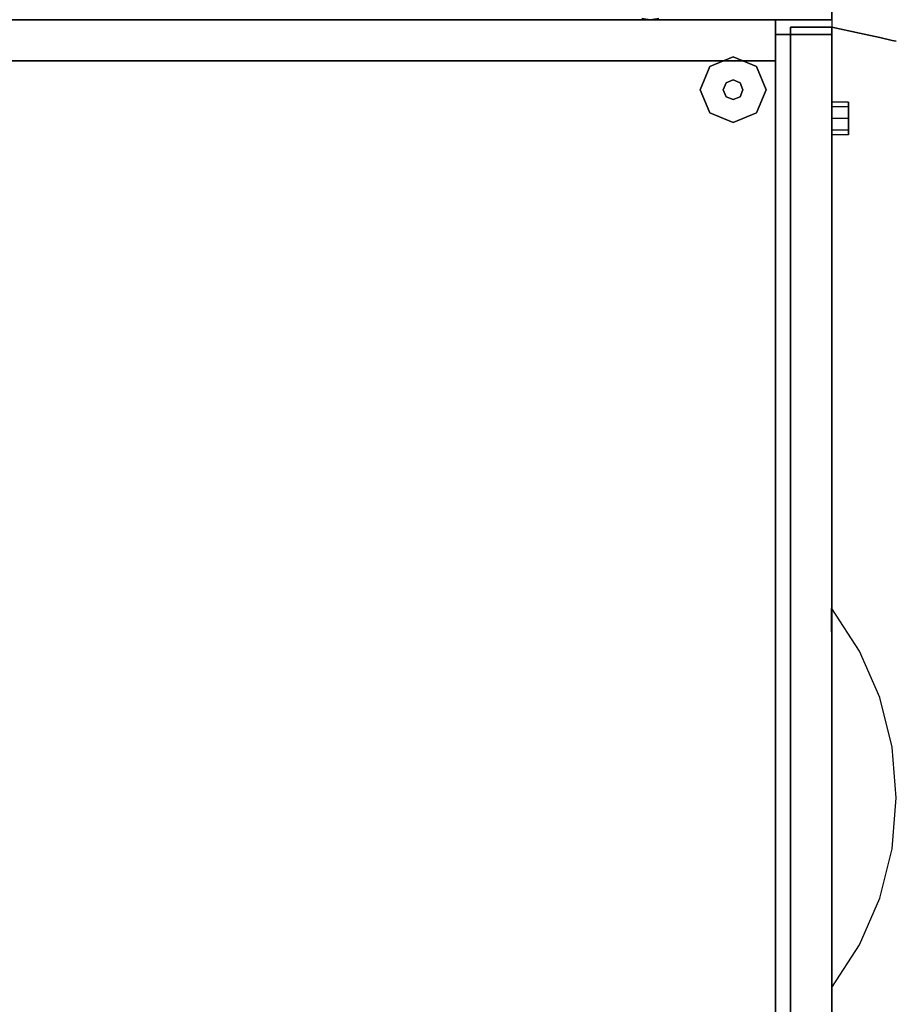
# Model space of a CAD drawing. Units: millimetres. Extents: x -11971 to 105811, y 9402 to 105930.
# Drawn here: x 47824 to 48162, y 61713 to 62093 of the extents above; entities that cross this region are included whole.
import ezdxf

# ---------------------------------------------------------------- set-up
doc = ezdxf.new("R2010")
doc.units = ezdxf.units.MM
doc.header["$LTSCALE"] = 60
for name, color, linetype in [('IWA', 8, 'Continuous'), ('MAIN', 8, 'Continuous'), ('MAIN_ANT-STORAGE', 8, 'Continuous')]:
    doc.layers.add(name, color=color, linetype=linetype)

msp = doc.modelspace()

# ---------------------------------------------------------------- linework, layer by layer
at = {"layer": 'IWA'}
for points, invisible_edges in [([(48136.79383, 63593.06388, 711.19998), (47536.78489, 62093.04149, 711.19998), (48136.79383, 62093.04149, 711.19998)], 1), ([(48136.79383, 63593.06388, 711.19998), (47536.78489, 63593.06388, 711.19998), (47536.78489, 62093.04149, 711.19998)], 12), ([(48136.79383, 62093.04149, 736.60002), (47536.78489, 62093.04149, 736.60002), (48136.79383, 63593.06388, 736.60002)], 2), ([(47536.78489, 62093.04149, 736.60002), (47536.78489, 63593.06388, 736.60002), (48136.79383, 63593.06388, 736.60002)], 12), ([(48136.79383, 63593.06388, 711.19998), (48136.79383, 62093.04149, 711.19998), (48136.79383, 62093.04149, 736.60002), (48136.79383, 63593.06388, 736.60002)], 4), ([(48136.79383, 62093.04149, 711.19998), (47536.78489, 62093.04149, 711.19998), (47536.78489, 62093.04149, 736.60002), (48136.79383, 62093.04149, 736.60002)], 4), ([(48147.41389, 62087.83973, 1398.3879), (48136.79383, 62090.18399, 1414.78007), (48136.6506, 62090.18399, 1414.78007), (48142.06803, 62090.18399, 1396.98624)], 12), ([(48136.79383, 62090.18399, 1396.52377), (48136.6506, 62090.18399, 1414.78007), (48142.06803, 62090.18399, 1396.98624)], 14), ([(48136.79383, 62090.18399, 1268.72997), (48136.79383, 62090.18399, 1286.98627), (48142.17635, 62090.18399, 1286.53441), (48136.79383, 62090.18399, 1268.72997)], 6), ([(48136.79383, 62090.18399, 1286.98627), (48136.79383, 62090.18399, 1305.24257), (48146.04317, 62090.18399, 1304.72821), (48142.17635, 62090.18399, 1286.53441)], 14), ([(48136.79383, 62090.18399, 1305.24257), (48136.79383, 62090.18399, 1323.49872), (48148.36692, 62090.18399, 1323.18261), (48146.04317, 62090.18399, 1304.72821)], 14), ([(48136.79383, 62090.18399, 1323.49872), (48136.79383, 62090.18399, 1341.75502), (48149.13116, 62090.18399, 1341.76723), (48148.36692, 62090.18399, 1323.18261)], 14), ([(48136.79383, 62090.18399, 1341.75502), (48136.79383, 62090.18399, 1360.01132), (48148.33047, 62090.18399, 1360.35011), (48149.13116, 62090.18399, 1341.76723)], 14), ([(48136.79383, 62090.18399, 1360.01132), (48136.79383, 62090.18399, 1378.26747), (48145.97053, 62090.18399, 1378.8), (48148.33047, 62090.18399, 1360.35011)], 14), ([(48136.79383, 62090.18399, 1378.26747), (48136.79383, 62090.18399, 1396.52377), (48142.06803, 62090.18399, 1396.98624), (48145.97053, 62090.18399, 1378.8)], 14), ([(48136.79383, 62090.18399, 1268.72997), (48147.41389, 62087.83973, 1285.12214), (48142.17635, 62090.18399, 1286.53441), (48136.79383, 62090.18399, 1268.72997)], 6), ([(48155.21903, 62086.11684, 1380.41312), (48147.41389, 62087.83973, 1398.3879), (48142.06803, 62090.18399, 1396.98624), (48145.97053, 62090.18399, 1378.8)], 14), ([(48147.41389, 62087.83973, 1285.12214), (48155.21903, 62086.11684, 1303.09691), (48146.04317, 62090.18399, 1304.72821), (48142.17635, 62090.18399, 1286.53441)], 14), ([(48159.9911, 62085.06349, 1361.35804), (48155.21903, 62086.11684, 1380.41312), (48145.97053, 62090.18399, 1378.8), (48148.33047, 62090.18399, 1360.35011)], 14), ([(48155.21903, 62086.11684, 1303.09691), (48159.9911, 62085.06349, 1322.152), (48148.36692, 62090.18399, 1323.18261), (48146.04317, 62090.18399, 1304.72821)], 14), ([(48161.59675, 62084.70904, 1341.75502), (48159.9911, 62085.06349, 1361.35804), (48148.33047, 62090.18399, 1360.35011), (48149.13116, 62090.18399, 1341.76723)], 14), ([(48159.9911, 62085.06349, 1322.152), (48161.59675, 62084.70904, 1341.75502), (48149.13116, 62090.18399, 1341.76723), (48148.36692, 62090.18399, 1323.18261)], 14), ([(48098.69383, 62078.75399, 12.7), (48089.71357, 62075.03426, 12.7), (48089.71357, 62075.03426), (48098.69383, 62078.75399)], 8), ([(48107.67409, 62075.03426, 12.7), (48098.69383, 62078.75399, 12.7), (48098.69383, 62078.75399), (48107.67409, 62075.03426)], 8), ([(48089.71357, 62075.03426, 12.7), (48085.99383, 62066.054, 12.7), (48085.99383, 62066.054), (48089.71357, 62075.03426)], 8), ([(48111.39383, 62066.054, 12.7), (48107.67409, 62075.03426, 12.7), (48107.67409, 62075.03426), (48111.39383, 62066.054)], 8), ([(48095.99975, 62068.74809, 22.86), (48094.88383, 62066.054, 22.86), (48094.88383, 62066.054, 12.7), (48095.99975, 62068.74809, 12.7)], 8), ([(48098.69383, 62069.86401, 22.86), (48095.99975, 62068.74809, 22.86), (48095.99975, 62068.74809, 12.7), (48098.69383, 62069.86401, 12.7)], 8), ([(48101.38791, 62068.74809, 22.86), (48098.69383, 62069.86401, 22.86), (48098.69383, 62069.86401, 12.7), (48101.38791, 62068.74809, 12.7)], 8), ([(48102.50383, 62066.054, 22.86), (48101.38791, 62068.74809, 22.86), (48101.38791, 62068.74809, 12.7), (48102.50383, 62066.054, 12.7)], 8), ([(48085.99383, 62066.054, 12.7), (48089.71357, 62057.07373, 12.7), (48089.71357, 62057.07373), (48085.99383, 62066.054)], 8), ([(48094.88383, 62066.054, 22.86), (48095.99975, 62063.35994, 22.86), (48095.99975, 62063.35994, 12.7), (48094.88383, 62066.054, 12.7)], 8), ([(48095.99975, 62063.35994, 22.86), (48098.69383, 62062.24402, 22.86), (48098.69383, 62062.24402, 12.7), (48095.99975, 62063.35994, 12.7)], 8), ([(48098.69383, 62062.24402, 22.86), (48101.38791, 62063.35994, 22.86), (48101.38791, 62063.35994, 12.7), (48098.69383, 62062.24402, 12.7)], 8), ([(48101.38791, 62063.35994, 22.86), (48102.50383, 62066.054, 22.86), (48102.50383, 62066.054, 12.7), (48101.38791, 62063.35994, 12.7)], 8), ([(48107.67409, 62057.07373, 12.7), (48111.39383, 62066.054, 12.7), (48111.39383, 62066.054), (48107.67409, 62057.07373)], 8), ([(48143.14383, 62061.2915, 431.79999), (48143.14383, 62059.43162, 436.29012), (48136.79383, 62059.43162, 436.29012), (48136.79383, 62061.2915, 431.79999)], 8), ([(48143.14383, 62059.43162, 427.30985), (48143.14383, 62061.2915, 431.79999), (48136.79383, 62061.2915, 431.79999), (48136.79383, 62059.43162, 427.30985)], 8), ([(48143.14383, 62059.43162, 436.29012), (48143.14383, 62054.94149, 438.15), (48136.79383, 62054.94149, 438.15), (48136.79383, 62059.43162, 436.29012)], 8), ([(48143.14383, 62054.94149, 425.45001), (48143.14383, 62059.43162, 427.30985), (48136.79383, 62059.43162, 427.30985), (48136.79383, 62054.94149, 425.45001)], 8), ([(48089.71357, 62057.07373, 12.7), (48098.69383, 62053.35401, 12.7), (48098.69383, 62053.35401), (48089.71357, 62057.07373)], 8), ([(48098.69383, 62053.35401, 12.7), (48107.67409, 62057.07373, 12.7), (48107.67409, 62057.07373), (48098.69383, 62053.35401)], 8), ([(48143.14383, 62054.94149, 438.15), (48143.14383, 62050.45139, 436.29012), (48136.79383, 62050.45139, 436.29012), (48136.79383, 62054.94149, 438.15)], 8), ([(48143.14383, 62050.45139, 427.30985), (48143.14383, 62054.94149, 425.45001), (48136.79383, 62054.94149, 425.45001), (48136.79383, 62050.45139, 427.30985)], 8), ([(48143.14383, 62050.45139, 436.29012), (48143.14383, 62048.59151, 431.79999), (48136.79383, 62048.59151, 431.79999), (48136.79383, 62050.45139, 436.29012)], 8), ([(48143.14383, 62048.59151, 431.79999), (48143.14383, 62050.45139, 427.30985), (48136.79383, 62050.45139, 427.30985), (48136.79383, 62048.59151, 431.79999)], 8), ([(48147.41389, 61849.66997, 391.99075), (48136.79383, 61866.06203, 394.33501), (48136.6506, 61866.06203, 394.33501), (48142.06803, 61848.26824, 394.33501)], 12), ([(48136.79383, 61847.80577, 394.33501), (48136.6506, 61866.06203, 394.33501), (48142.06803, 61848.26824, 394.33501)], 14), ([(48147.41389, 61849.66997, 550.10574), (48136.79383, 61866.06203, 552.45), (48136.6506, 61866.06203, 552.45), (48142.06803, 61848.26824, 552.45)], 12), ([(48136.79383, 61847.80577, 552.45), (48136.6506, 61866.06203, 552.45), (48142.06803, 61848.26824, 552.45)], 14), ([(48147.41389, 61849.66997, 708.22072), (48136.79383, 61866.06203, 710.56499), (48136.6506, 61866.06203, 710.56499), (48142.06803, 61848.26824, 710.56499)], 12), ([(48136.79383, 61847.80577, 710.56499), (48136.6506, 61866.06203, 710.56499), (48142.06803, 61848.26824, 710.56499)], 14), ([(48147.41389, 61849.66997, 866.33571), (48136.79383, 61866.06203, 868.67997), (48136.6506, 61866.06203, 868.67997), (48142.06803, 61848.26824, 868.67997)], 12), ([(48136.79383, 61847.80577, 868.67997), (48136.6506, 61866.06203, 868.67997), (48142.06803, 61848.26824, 868.67997)], 14), ([(48147.41389, 61849.66997, 1024.45077), (48136.79383, 61866.06203, 1026.79503), (48136.6506, 61866.06203, 1026.79503), (48142.06803, 61848.26824, 1026.79503)], 12), ([(48136.79383, 61847.80577, 1026.79503), (48136.6506, 61866.06203, 1026.79503), (48142.06803, 61848.26824, 1026.79503)], 14), ([(48136.79383, 61829.54954, 394.33501), (48136.79383, 61847.80577, 394.33501), (48142.06803, 61848.26824, 394.33501), (48145.97053, 61830.08203, 394.33501)], 14), ([(48136.79383, 61829.54954, 552.45), (48136.79383, 61847.80577, 552.45), (48142.06803, 61848.26824, 552.45), (48145.97053, 61830.08203, 552.45)], 14), ([(48136.79383, 61829.54954, 710.56499), (48136.79383, 61847.80577, 710.56499), (48142.06803, 61848.26824, 710.56499), (48145.97053, 61830.08203, 710.56499)], 14), ([(48136.79383, 61829.54954, 868.67997), (48136.79383, 61847.80577, 868.67997), (48142.06803, 61848.26824, 868.67997), (48145.97053, 61830.08203, 868.67997)], 14), ([(48136.79383, 61829.54954, 1026.79503), (48136.79383, 61847.80577, 1026.79503), (48142.06803, 61848.26824, 1026.79503), (48145.97053, 61830.08203, 1026.79503)], 14), ([(48155.21903, 61831.69516, 390.26786), (48147.41389, 61849.66997, 391.99075), (48142.06803, 61848.26824, 394.33501), (48145.97053, 61830.08203, 394.33501)], 14), ([(48155.21903, 61831.69516, 548.38284), (48147.41389, 61849.66997, 550.10574), (48142.06803, 61848.26824, 552.45), (48145.97053, 61830.08203, 552.45)], 14), ([(48155.21903, 61831.69516, 706.49786), (48147.41389, 61849.66997, 708.22072), (48142.06803, 61848.26824, 710.56499), (48145.97053, 61830.08203, 710.56499)], 14), ([(48155.21903, 61831.69516, 864.61285), (48147.41389, 61849.66997, 866.33571), (48142.06803, 61848.26824, 868.67997), (48145.97053, 61830.08203, 868.67997)], 14), ([(48155.21903, 61831.69516, 1022.72784), (48147.41389, 61849.66997, 1024.45077), (48142.06803, 61848.26824, 1026.79503), (48145.97053, 61830.08203, 1026.79503)], 14), ([(48159.9911, 61812.64003, 389.21447), (48155.21903, 61831.69516, 390.26786), (48145.97053, 61830.08203, 394.33501), (48148.33047, 61811.63214, 394.33501)], 14), ([(48159.9911, 61812.64003, 547.32945), (48155.21903, 61831.69516, 548.38284), (48145.97053, 61830.08203, 552.45), (48148.33047, 61811.63214, 552.45)], 14), ([(48159.9911, 61812.64003, 705.44444), (48155.21903, 61831.69516, 706.49786), (48145.97053, 61830.08203, 710.56499), (48148.33047, 61811.63214, 710.56499)], 14), ([(48159.9911, 61812.64003, 863.5595), (48155.21903, 61831.69516, 864.61285), (48145.97053, 61830.08203, 868.67997), (48148.33047, 61811.63214, 868.67997)], 14), ([(48159.9911, 61812.64003, 1021.67448), (48155.21903, 61831.69516, 1022.72784), (48145.97053, 61830.08203, 1026.79503), (48148.33047, 61811.63214, 1026.79503)], 14), ([(48136.79383, 61811.29328, 394.33501), (48136.79383, 61829.54954, 394.33501), (48145.97053, 61830.08203, 394.33501), (48148.33047, 61811.63214, 394.33501)], 14), ([(48136.79383, 61811.29328, 552.45), (48136.79383, 61829.54954, 552.45), (48145.97053, 61830.08203, 552.45), (48148.33047, 61811.63214, 552.45)], 14), ([(48136.79383, 61811.29328, 710.56499), (48136.79383, 61829.54954, 710.56499), (48145.97053, 61830.08203, 710.56499), (48148.33047, 61811.63214, 710.56499)], 14), ([(48136.79383, 61811.29328, 868.67997), (48136.79383, 61829.54954, 868.67997), (48145.97053, 61830.08203, 868.67997), (48148.33047, 61811.63214, 868.67997)], 14), ([(48136.79383, 61811.29328, 1026.79503), (48136.79383, 61829.54954, 1026.79503), (48145.97053, 61830.08203, 1026.79503), (48148.33047, 61811.63214, 1026.79503)], 14), ([(48161.59675, 61793.03702, 388.86006), (48159.9911, 61812.64003, 389.21447), (48148.33047, 61811.63214, 394.33501), (48149.13116, 61793.04919, 394.33501)], 14), ([(48161.59675, 61793.03702, 546.97504), (48159.9911, 61812.64003, 547.32945), (48148.33047, 61811.63214, 552.45), (48149.13116, 61793.04919, 552.45)], 14), ([(48161.59675, 61793.03702, 705.09003), (48159.9911, 61812.64003, 705.44444), (48148.33047, 61811.63214, 710.56499), (48149.13116, 61793.04919, 710.56499)], 14), ([(48161.59675, 61793.03702, 863.20501), (48159.9911, 61812.64003, 863.5595), (48148.33047, 61811.63214, 868.67997), (48149.13116, 61793.04919, 868.67997)], 14), ([(48161.59675, 61793.03702, 1021.32007), (48159.9911, 61812.64003, 1021.67448), (48148.33047, 61811.63214, 1026.79503), (48149.13116, 61793.04919, 1026.79503)], 14), ([(48136.79383, 61793.03702, 394.33501), (48136.79383, 61811.29328, 394.33501), (48148.33047, 61811.63214, 394.33501), (48149.13116, 61793.04919, 394.33501)], 14), ([(48136.79383, 61793.03702, 552.45), (48136.79383, 61811.29328, 552.45), (48148.33047, 61811.63214, 552.45), (48149.13116, 61793.04919, 552.45)], 14), ([(48136.79383, 61793.03702, 710.56499), (48136.79383, 61811.29328, 710.56499), (48148.33047, 61811.63214, 710.56499), (48149.13116, 61793.04919, 710.56499)], 14), ([(48136.79383, 61793.03702, 868.67997), (48136.79383, 61811.29328, 868.67997), (48148.33047, 61811.63214, 868.67997), (48149.13116, 61793.04919, 868.67997)], 14), ([(48136.79383, 61793.03702, 1026.79503), (48136.79383, 61811.29328, 1026.79503), (48148.33047, 61811.63214, 1026.79503), (48149.13116, 61793.04919, 1026.79503)], 14), ([(48136.79383, 61774.78077, 394.33501), (48136.79383, 61793.03702, 394.33501), (48149.13116, 61793.04919, 394.33501), (48148.36692, 61774.46469, 394.33501)], 14), ([(48136.79383, 61774.78077, 552.45), (48136.79383, 61793.03702, 552.45), (48149.13116, 61793.04919, 552.45), (48148.36692, 61774.46469, 552.45)], 14), ([(48136.79383, 61774.78077, 710.56499), (48136.79383, 61793.03702, 710.56499), (48149.13116, 61793.04919, 710.56499), (48148.36692, 61774.46469, 710.56499)], 14), ([(48136.79383, 61774.78077, 868.67997), (48136.79383, 61793.03702, 868.67997), (48149.13116, 61793.04919, 868.67997), (48148.36692, 61774.46469, 868.67997)], 14), ([(48136.79383, 61774.78077, 1026.79503), (48136.79383, 61793.03702, 1026.79503), (48149.13116, 61793.04919, 1026.79503), (48148.36692, 61774.46469, 1026.79503)], 14), ([(48159.9911, 61773.43403, 389.21447), (48161.59675, 61793.03702, 388.86006), (48149.13116, 61793.04919, 394.33501), (48148.36692, 61774.46469, 394.33501)], 14), ([(48159.9911, 61773.43403, 547.32945), (48161.59675, 61793.03702, 546.97504), (48149.13116, 61793.04919, 552.45), (48148.36692, 61774.46469, 552.45)], 14), ([(48159.9911, 61773.43403, 705.44444), (48161.59675, 61793.03702, 705.09003), (48149.13116, 61793.04919, 710.56499), (48148.36692, 61774.46469, 710.56499)], 14), ([(48159.9911, 61773.43403, 863.5595), (48161.59675, 61793.03702, 863.20501), (48149.13116, 61793.04919, 868.67997), (48148.36692, 61774.46469, 868.67997)], 14), ([(48159.9911, 61773.43403, 1021.67448), (48161.59675, 61793.03702, 1021.32007), (48149.13116, 61793.04919, 1026.79503), (48148.36692, 61774.46469, 1026.79503)], 14), ([(48136.79383, 61756.52453, 394.33501), (48136.79383, 61774.78077, 394.33501), (48148.36692, 61774.46469, 394.33501), (48146.04317, 61756.01022, 394.33501)], 14), ([(48136.79383, 61756.52453, 552.45), (48136.79383, 61774.78077, 552.45), (48148.36692, 61774.46469, 552.45), (48146.04317, 61756.01022, 552.45)], 14), ([(48136.79383, 61756.52453, 710.56499), (48136.79383, 61774.78077, 710.56499), (48148.36692, 61774.46469, 710.56499), (48146.04317, 61756.01022, 710.56499)], 14), ([(48136.79383, 61756.52453, 868.67997), (48136.79383, 61774.78077, 868.67997), (48148.36692, 61774.46469, 868.67997), (48146.04317, 61756.01022, 868.67997)], 14), ([(48136.79383, 61756.52453, 1026.79503), (48136.79383, 61774.78077, 1026.79503), (48148.36692, 61774.46469, 1026.79503), (48146.04317, 61756.01022, 1026.79503)], 14), ([(48155.21903, 61754.37887, 390.26786), (48159.9911, 61773.43403, 389.21447), (48148.36692, 61774.46469, 394.33501), (48146.04317, 61756.01022, 394.33501)], 14), ([(48155.21903, 61754.37887, 548.38284), (48159.9911, 61773.43403, 547.32945), (48148.36692, 61774.46469, 552.45), (48146.04317, 61756.01022, 552.45)], 14), ([(48155.21903, 61754.37887, 706.49786), (48159.9911, 61773.43403, 705.44444), (48148.36692, 61774.46469, 710.56499), (48146.04317, 61756.01022, 710.56499)], 14), ([(48155.21903, 61754.37887, 864.61285), (48159.9911, 61773.43403, 863.5595), (48148.36692, 61774.46469, 868.67997), (48146.04317, 61756.01022, 868.67997)], 14), ([(48155.21903, 61754.37887, 1022.72784), (48159.9911, 61773.43403, 1021.67448), (48148.36692, 61774.46469, 1026.79503), (48146.04317, 61756.01022, 1026.79503)], 14), ([(48136.79383, 61738.26827, 394.33501), (48136.79383, 61756.52453, 394.33501), (48146.04317, 61756.01022, 394.33501), (48142.17635, 61737.8164, 394.33501)], 14), ([(48136.79383, 61738.26827, 552.45), (48136.79383, 61756.52453, 552.45), (48146.04317, 61756.01022, 552.45), (48142.17635, 61737.8164, 552.45)], 14), ([(48136.79383, 61738.26827, 710.56499), (48136.79383, 61756.52453, 710.56499), (48146.04317, 61756.01022, 710.56499), (48142.17635, 61737.8164, 710.56499)], 14), ([(48136.79383, 61738.26827, 868.67997), (48136.79383, 61756.52453, 868.67997), (48146.04317, 61756.01022, 868.67997), (48142.17635, 61737.8164, 868.67997)], 14), ([(48136.79383, 61738.26827, 1026.79503), (48136.79383, 61756.52453, 1026.79503), (48146.04317, 61756.01022, 1026.79503), (48142.17635, 61737.8164, 1026.79503)], 14), ([(48147.41389, 61736.4041, 391.99075), (48155.21903, 61754.37887, 390.26786), (48146.04317, 61756.01022, 394.33501), (48142.17635, 61737.8164, 394.33501)], 14), ([(48147.41389, 61736.4041, 550.10574), (48155.21903, 61754.37887, 548.38284), (48146.04317, 61756.01022, 552.45), (48142.17635, 61737.8164, 552.45)], 14), ([(48147.41389, 61736.4041, 708.22072), (48155.21903, 61754.37887, 706.49786), (48146.04317, 61756.01022, 710.56499), (48142.17635, 61737.8164, 710.56499)], 14), ([(48147.41389, 61736.4041, 866.33571), (48155.21903, 61754.37887, 864.61285), (48146.04317, 61756.01022, 868.67997), (48142.17635, 61737.8164, 868.67997)], 14), ([(48147.41389, 61736.4041, 1024.45077), (48155.21903, 61754.37887, 1022.72784), (48146.04317, 61756.01022, 1026.79503), (48142.17635, 61737.8164, 1026.79503)], 14), ([(48136.79383, 61720.01202, 394.33501), (48136.79383, 61738.26827, 394.33501), (48142.17635, 61737.8164, 394.33501), (48136.79383, 61720.01202, 394.33501)], 6), ([(48136.79383, 61720.01202, 552.45), (48136.79383, 61738.26827, 552.45), (48142.17635, 61737.8164, 552.45), (48136.79383, 61720.01202, 552.45)], 6), ([(48136.79383, 61720.01202, 710.56499), (48136.79383, 61738.26827, 710.56499), (48142.17635, 61737.8164, 710.56499), (48136.79383, 61720.01202, 710.56499)], 6), ([(48136.79383, 61720.01202, 868.67997), (48136.79383, 61738.26827, 868.67997), (48142.17635, 61737.8164, 868.67997), (48136.79383, 61720.01202, 868.67997)], 6), ([(48136.79383, 61720.01202, 1026.79503), (48136.79383, 61738.26827, 1026.79503), (48142.17635, 61737.8164, 1026.79503), (48136.79383, 61720.01202, 1026.79503)], 6), ([(48136.79383, 61720.01202, 394.33501), (48147.41389, 61736.4041, 391.99075), (48142.17635, 61737.8164, 394.33501), (48136.79383, 61720.01202, 394.33501)], 6), ([(48136.79383, 61720.01202, 552.45), (48147.41389, 61736.4041, 550.10574), (48142.17635, 61737.8164, 552.45), (48136.79383, 61720.01202, 552.45)], 6), ([(48136.79383, 61720.01202, 710.56499), (48147.41389, 61736.4041, 708.22072), (48142.17635, 61737.8164, 710.56499), (48136.79383, 61720.01202, 710.56499)], 6), ([(48136.79383, 61720.01202, 868.67997), (48147.41389, 61736.4041, 866.33571), (48142.17635, 61737.8164, 868.67997), (48136.79383, 61720.01202, 868.67997)], 6), ([(48136.79383, 61720.01202, 1026.79503), (48147.41389, 61736.4041, 1024.45077), (48142.17635, 61737.8164, 1026.79503), (48136.79383, 61720.01202, 1026.79503)], 6)]:
    msp.add_3dface(points, dxfattribs=dict(at, invisible_edges=invisible_edges))
for points in [[(47536.78489, 62093.04149, 711.19998), (47536.78489, 62118.44149, 711.19998), (48136.79383, 62118.44149, 711.19998), (48136.79383, 62093.04149, 711.19998)], [(47536.78489, 62093.04149, 24.003), (48136.79383, 62093.04149, 24.003), (48136.79383, 62118.44149, 24.003), (47536.78489, 62118.44149, 24.003)], [(48136.79383, 62093.04149, 24.003), (48136.79383, 62093.04149, 711.19998), (48136.79383, 62118.44149, 711.19998), (48136.79383, 62118.44149, 24.003)], [(47536.78489, 61493.03254, 1651.00257), (47536.78489, 62093.04149, 1651.00257), (48136.79383, 62093.04149, 1651.00257), (48136.79383, 61493.03254, 1651.00257)], [(47536.78489, 62077.16651, 1650.99995), (47536.78489, 62093.04149, 1650.99995), (48115.07683, 62093.04149, 1650.99995), (48115.07683, 62077.16651, 1650.99995)], [(48115.07683, 62093.04149, 19.05), (48115.07683, 62093.04149, 1650.99995), (47536.78489, 62093.04149, 1650.99995), (47536.78489, 62093.04149, 19.05)], [(47536.78489, 62077.16651, 19.05), (48115.07683, 62077.16651, 19.05), (48115.07683, 62093.04149, 19.05), (47536.78489, 62093.04149, 19.05)], [(47536.78489, 62093.04149, 24.003), (47536.78489, 62093.04149, 711.19998), (48136.79383, 62093.04149, 711.19998), (48136.79383, 62093.04149, 24.003)], [(48063.50684, 62093.47423, 12.7), (48066.79385, 62093.04149, 12.7), (48066.79385, 62093.04149), (48063.50684, 62093.47423)], [(48066.79385, 62093.04149, 12.7), (48070.08086, 62093.47423, 12.7), (48070.08086, 62093.47423), (48066.79385, 62093.04149)], [(48115.07683, 62077.16651, 19.05), (48115.07683, 62077.16651, 1650.99995), (48115.07683, 62093.04149, 1650.99995), (48115.07683, 62093.04149, 19.05)], [(48120.79183, 61495.89004, 1650.99995), (48120.79183, 62090.18399, 1650.99995), (48136.79383, 62090.18399, 1650.99995), (48136.79383, 61495.89004, 1650.99995)], [(48120.79183, 62090.18399, 1032.51001), (48120.79183, 62090.18399, 1650.99995), (48120.79183, 61495.89004, 1650.99995), (48120.79183, 61495.89004, 1032.51001)], [(48136.79383, 62090.18399, 1032.51001), (48136.79383, 62090.18399, 1650.99995), (48120.79183, 62090.18399, 1650.99995), (48120.79183, 62090.18399, 1032.51001)], [(48136.79383, 61495.89004, 1032.51001), (48136.79383, 61495.89004, 1650.99995), (48136.79383, 62090.18399, 1650.99995), (48136.79383, 62090.18399, 1032.51001)], [(48115.07683, 61498.74754, 1650.99995), (48115.07683, 62087.3265, 1650.99995), (48120.79183, 62087.3265, 1650.99995), (48120.79183, 61498.74754, 1650.99995)], [(48115.07683, 62087.3265, 19.05), (48115.07683, 62087.3265, 1650.99995), (48115.07683, 61498.74754, 1650.99995), (48115.07683, 61498.74754, 19.05)], [(48120.79183, 62087.3265, 19.05), (48120.79183, 62087.3265, 1650.99995), (48115.07683, 62087.3265, 1650.99995), (48115.07683, 62087.3265, 19.05)], [(48115.07683, 61498.74754, 19.05), (48120.79183, 61498.74754, 19.05), (48120.79183, 62087.3265, 19.05), (48115.07683, 62087.3265, 19.05)], [(48120.79183, 61498.74754, 19.05), (48120.79183, 61498.74754, 1650.99995), (48120.79183, 62087.3265, 1650.99995), (48120.79183, 62087.3265, 19.05)], [(48120.79183, 61498.74754, 394.33501), (48120.79183, 62087.3265, 394.33501), (48136.79383, 62087.3265, 394.33501), (48136.79383, 61498.74754, 394.33501)], [(48120.79183, 62087.3265, 19.05), (48120.79183, 62087.3265, 394.33501), (48120.79183, 61498.74754, 394.33501), (48120.79183, 61498.74754, 19.05)], [(48136.79383, 62087.3265, 19.05), (48136.79383, 62087.3265, 394.33501), (48120.79183, 62087.3265, 394.33501), (48120.79183, 62087.3265, 19.05)], [(48120.79183, 61498.74754, 552.45), (48120.79183, 62087.3265, 552.45), (48136.79383, 62087.3265, 552.45), (48136.79383, 61498.74754, 552.45)], [(48120.79183, 62087.3265, 400.05), (48120.79183, 62087.3265, 552.45), (48120.79183, 61498.74754, 552.45), (48120.79183, 61498.74754, 400.05)], [(48136.79383, 62087.3265, 400.05), (48136.79383, 62087.3265, 552.45), (48120.79183, 62087.3265, 552.45), (48120.79183, 62087.3265, 400.05)], [(48120.79183, 61498.74754, 710.56499), (48120.79183, 62087.3265, 710.56499), (48136.79383, 62087.3265, 710.56499), (48136.79383, 61498.74754, 710.56499)], [(48120.79183, 62087.3265, 558.16499), (48120.79183, 62087.3265, 710.56499), (48120.79183, 61498.74754, 710.56499), (48120.79183, 61498.74754, 558.16499)], [(48136.79383, 62087.3265, 558.16499), (48136.79383, 62087.3265, 710.56499), (48120.79183, 62087.3265, 710.56499), (48120.79183, 62087.3265, 558.16499)], [(48120.79183, 61498.74754, 868.67997), (48120.79183, 62087.3265, 868.67997), (48136.79383, 62087.3265, 868.67997), (48136.79383, 61498.74754, 868.67997)], [(48120.79183, 62087.3265, 716.27997), (48120.79183, 62087.3265, 868.67997), (48120.79183, 61498.74754, 868.67997), (48120.79183, 61498.74754, 716.27997)], [(48136.79383, 62087.3265, 716.27997), (48136.79383, 62087.3265, 868.67997), (48120.79183, 62087.3265, 868.67997), (48120.79183, 62087.3265, 716.27997)], [(48120.79183, 61498.74754, 1026.79503), (48120.79183, 62087.3265, 1026.79503), (48136.79383, 62087.3265, 1026.79503), (48136.79383, 61498.74754, 1026.79503)], [(48120.79183, 62087.3265, 874.39503), (48120.79183, 62087.3265, 1026.79503), (48120.79183, 61498.74754, 1026.79503), (48120.79183, 61498.74754, 874.39503)], [(48136.79383, 62087.3265, 874.39503), (48136.79383, 62087.3265, 1026.79503), (48120.79183, 62087.3265, 1026.79503), (48120.79183, 62087.3265, 874.39503)], [(48136.79383, 61498.74754, 19.05), (48136.79383, 61498.74754, 394.33501), (48136.79383, 62087.3265, 394.33501), (48136.79383, 62087.3265, 19.05)], [(48136.79383, 61498.74754, 400.05), (48136.79383, 61498.74754, 552.45), (48136.79383, 62087.3265, 552.45), (48136.79383, 62087.3265, 400.05)], [(48136.79383, 61498.74754, 558.16499), (48136.79383, 61498.74754, 710.56499), (48136.79383, 62087.3265, 710.56499), (48136.79383, 62087.3265, 558.16499)], [(48136.79383, 61498.74754, 716.27997), (48136.79383, 61498.74754, 868.67997), (48136.79383, 62087.3265, 868.67997), (48136.79383, 62087.3265, 716.27997)], [(48136.79383, 61498.74754, 874.39503), (48136.79383, 61498.74754, 1026.79503), (48136.79383, 62087.3265, 1026.79503), (48136.79383, 62087.3265, 874.39503)], [(47536.78489, 62077.16651, 19.05), (47536.78489, 62077.16651, 1650.99995), (48115.07683, 62077.16651, 1650.99995), (48115.07683, 62077.16651, 19.05)]]:
    msp.add_3dface(points, dxfattribs=at)
at = {"layer": 'MAIN', "color": 60, "linetype": 'Continuous', "invisible_edges": 15}
for points in [[(48066.79385, 62105.74149, 12.7), (48066.79385, 62093.04149, 12.7), (48063.50684, 62093.47423, 12.7), (48060.44384, 62094.74296, 12.7)], [(48066.79385, 62105.74149, 12.7), (48073.14386, 62094.74296, 12.7), (48070.08086, 62093.47423, 12.7), (48066.79385, 62093.04149, 12.7)], [(48098.69383, 62066.054, 12.7), (48085.99383, 62066.054, 12.7), (48089.71357, 62075.03426, 12.7), (48098.69383, 62078.75399, 12.7)], [(48098.69383, 62066.054, 12.7), (48098.69383, 62078.75399, 12.7), (48107.67409, 62075.03426, 12.7), (48111.39383, 62066.054, 12.7)], [(48098.69383, 62066.054, 22.86), (48094.88383, 62066.054, 22.86), (48095.99975, 62068.74809, 22.86), (48098.69383, 62069.86401, 22.86)], [(48098.69383, 62066.054, 22.86), (48098.69383, 62069.86401, 22.86), (48101.38791, 62068.74809, 22.86), (48102.50383, 62066.054, 22.86)], [(48098.69383, 62066.054, 12.7), (48098.69383, 62053.35401, 12.7), (48089.71357, 62057.07373, 12.7), (48085.99383, 62066.054, 12.7)], [(48098.69383, 62066.054, 22.86), (48098.69383, 62062.24402, 22.86), (48095.99975, 62063.35994, 22.86), (48094.88383, 62066.054, 22.86)], [(48098.69383, 62066.054, 12.7), (48111.39383, 62066.054, 12.7), (48107.67409, 62057.07373, 12.7), (48098.69383, 62053.35401, 12.7)], [(48098.69383, 62066.054, 22.86), (48102.50383, 62066.054, 22.86), (48101.38791, 62063.35994, 22.86), (48098.69383, 62062.24402, 22.86)]]:
    msp.add_3dface(points, dxfattribs=at)
at = {"layer": 'MAIN_ANT-STORAGE', "color": 60, "linetype": 'Continuous', "invisible_edges": 15}
for points in [[(48136.79383, 62054.94149, 431.79999), (48136.79383, 62061.2915, 431.79999), (48136.79383, 62059.43162, 436.29012), (48136.79383, 62054.94149, 438.15)], [(48136.79383, 62054.94149, 431.79999), (48136.79383, 62054.94149, 425.45001), (48136.79383, 62059.43162, 427.30985), (48136.79383, 62061.2915, 431.79999)], [(48143.14383, 62054.94149, 431.79999), (48143.14383, 62054.94149, 438.15), (48143.14383, 62059.43162, 436.29012), (48143.14383, 62061.2915, 431.79999)], [(48143.14383, 62054.94149, 431.79999), (48143.14383, 62061.2915, 431.79999), (48143.14383, 62059.43162, 427.30985), (48143.14383, 62054.94149, 425.45001)], [(48136.79383, 62054.94149, 431.79999), (48136.79383, 62054.94149, 438.15), (48136.79383, 62050.45139, 436.29012), (48136.79383, 62048.59151, 431.79999)], [(48136.79383, 62054.94149, 431.79999), (48136.79383, 62048.59151, 431.79999), (48136.79383, 62050.45139, 427.30985), (48136.79383, 62054.94149, 425.45001)], [(48143.14383, 62054.94149, 431.79999), (48143.14383, 62048.59151, 431.79999), (48143.14383, 62050.45139, 436.29012), (48143.14383, 62054.94149, 438.15)], [(48143.14383, 62054.94149, 431.79999), (48143.14383, 62054.94149, 425.45001), (48143.14383, 62050.45139, 427.30985), (48143.14383, 62048.59151, 431.79999)]]:
    msp.add_3dface(points, dxfattribs=at)

doc.saveas('drawing.dxf')
